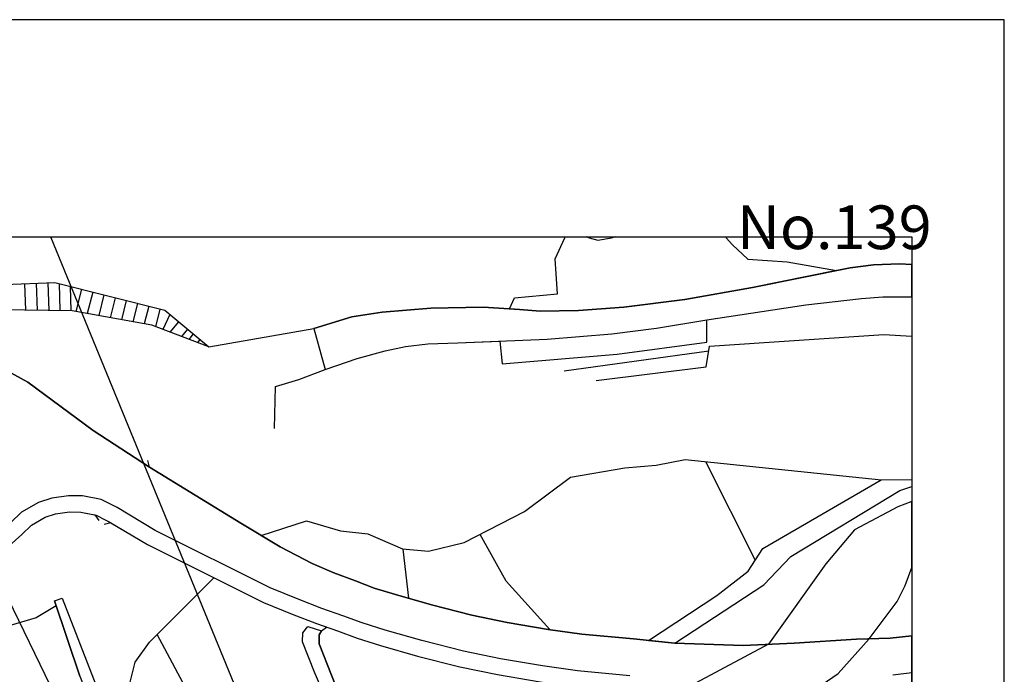
# Model space of a CAD drawing. Extents: x -10 to 410, y -24 to 273.
# Drawn here: x 303 to 410, y 202 to 273 of the extents above; entities that cross this region are included whole.
import ezdxf

# ---------------------------------------------------------------- set-up
doc = ezdxf.new("R2010")
doc.units = 0
for name, color, linetype in [('05_DM_LINE', 7, 'Continuous'), ('07_HODO_POLY', 1, 'Continuous'), ('08_ROAD_LINE', 3, 'Continuous'), ('09_ROAD_POLY', 5, 'Continuous'), ('12_KASEN_LINE', 4, 'Continuous'), ('13_KASEN_POLY', 253, 'Continuous'), ('印刷レイアウト', 1, 'Continuous'), ('印刷用フレーム', 1, 'Continuous'), ('背景', 3, 'Continuous')]:
    doc.layers.add(name, color=color, linetype=linetype)
doc.styles.add('STD', font='txt')

msp = doc.modelspace()

# ---------------------------------------------------------------- linework, layer by layer
at = {"layer": '05_DM_LINE', "color": 253}
for p, q in [((331.092969, 150.670045), (282.663194, 249.541185)), ((306.43332, 249.647122), (306.453301, 249.592)), ((306.453301, 249.592), (306.467771, 249.541185)), ((348.557536, 147.052867), (306.467771, 249.541185)), ((362.087804, 249.541185), (362.112264, 249.592)), ((362.136035, 249.647122), (362.112264, 249.592)), ((364.557593, 249.592), (364.383271, 249.647122)), ((364.557593, 249.592), (364.712967, 249.541185)), ((367.147616, 249.541185), (367.367068, 249.592)), ((367.613048, 249.647122), (367.367068, 249.592)), ((379.507929, 249.592), (379.466243, 249.647122)), ((379.507929, 249.592), (379.543069, 249.541185)), ((303.607308, 244.568534), (303.717896, 241.697392)), ((304.857533, 244.615388), (304.967776, 241.681717)), ((306.107414, 244.662241), (306.217657, 241.666214)), ((307.342825, 244.576286), (307.422751, 241.650538)), ((308.552743, 244.271567), (308.592706, 241.638825)), ((309.767483, 243.966848), (309.157357, 241.560621)), ((310.977745, 243.662302), (310.392768, 241.338068)), ((312.187663, 243.357583), (311.623012, 241.111553)), ((313.402403, 243.052865), (312.857389, 240.888828)), ((314.612321, 242.748146), (314.087977, 240.662313)), ((315.828095, 242.443427), (315.322355, 240.435626)), ((317.038013, 242.138881), (316.552599, 240.213072)), ((318.253098, 241.8302), (317.767684, 239.912316)), ((319.317288, 241.248151), (318.562467, 239.611386)), ((320.277436, 240.447339), (319.337958, 239.318553)), ((321.23724, 239.646699), (320.578193, 238.853638)), ((321.857357, 239.127178), (321.372976, 238.544957)), ((323.532362, 237.732604), (334.927705, 239.716979)), ((322.582894, 238.525492), (322.307631, 238.197347)), ((362.007878, 235.123116), (377.677894, 237.302828)), ((317.123107, 224.697396), (316.947407, 225.427928)), ((377.322361, 225.318547), (382.708078, 214.658388)), ((327.002951, 218.642641), (317.123107, 224.697396)), ((311.213045, 219.545083), (311.633002, 218.927894)), ((312.932492, 218.697418), (312.207989, 218.517756)), ((344.562603, 215.845912), (345.167906, 210.513765)), ((335.757973, 206.986504), (336.272325, 207.396643)), ((321.7323, 199.545098), (317.967844, 206.611506))]:
    msp.add_line(p, q, dxfattribs=at)
for points in [[(356.102639, 241.837952), (356.652477, 243.052865), (361.288197, 243.455252), (361.047729, 247.275518), (362.087804, 249.541185)], [(364.712967, 249.541185), (365.657267, 249.263855), (367.147616, 249.541185)], [(379.543069, 249.541185), (380.242079, 248.787226), (381.907438, 247.240378), (386.172811, 246.943411), (391.497895, 245.990325)], [(356.102639, 241.837952), (357.16304, 241.767672), (359.413032, 241.603685), (363.562649, 241.666214), (368.462953, 242.013824), (375.078225, 242.86149), (382.387684, 244.142721), (392.98721, 246.291082), (395.497995, 246.603725), (398.307471, 246.736533), (399.647268, 246.665219)], [(391.497895, 245.990325), (382.387684, 244.142721), (375.078225, 242.86149), (368.462953, 242.013824), (363.562649, 241.666214), (359.413032, 241.603685), (357.16304, 241.767672), (356.102639, 241.837952)], [(295.737332, 243.69348), (301.437587, 244.486369), (306.892551, 244.693419), (318.777441, 241.701354), (323.532362, 237.732604)], [(323.532362, 237.732604), (317.362196, 240.068551), (308.752903, 241.638825), (301.012807, 241.732532), (296.677843, 242.220874), (296.152466, 242.10753), (295.737332, 243.69348)], [(330.673012, 228.900585), (330.752938, 233.451383), (333.293007, 234.185706), (336.157259, 235.291064), (339.602699, 236.466876), (342.652298, 237.295076), (344.837866, 237.771533), (347.262869, 238.0685), (350.487478, 238.185634), (355.062565, 238.361506), (355.317502, 235.877075), (367.752919, 236.951256), (377.472567, 238.232487), (377.46292, 240.6506), (388.173033, 242.263765), (394.212975, 242.966909), (396.517744, 243.158285), (399.647268, 243.139164)], [(365.467787, 234.076324), (377.387817, 235.556681), (377.762644, 237.802884), (396.637633, 239.056726), (399.647268, 238.892395)], [(317.123107, 224.697396), (311.027355, 228.662184), (303.937348, 233.912337)], [(371.152539, 205.947464), (378.527455, 210.818484), (381.918118, 213.462939), (383.527322, 215.896555), (396.347556, 223.345885), (399.647268, 223.357254)], [(371.152539, 205.947464), (373.977517, 205.65842), (383.612416, 211.986372), (386.557628, 215.0451), (398.337788, 222.1935), (399.647268, 222.616903)], [(270.067236, 203.818395), (270.402444, 203.826318), (275.168045, 204.013732), (278.232457, 204.373227), (281.15252, 204.963028), (283.543072, 205.631032), (285.847841, 206.400494), (287.367128, 207.076249), (289.847597, 208.177818), (293.482517, 210.005958), (296.277523, 211.720755), (298.913021, 213.568532), (301.248107, 215.576333), (303.302762, 217.431689), (304.33319, 218.443514), (305.82216, 219.287218), (306.953185, 219.642752), (308.462826, 219.861515), (309.677911, 219.84584), (311.213045, 219.545083)], [(311.338102, 219.521657), (312.328223, 219.021601), (312.767472, 218.795086), (312.932492, 218.697418)], [(312.932492, 218.697418), (316.902276, 216.322369), (329.477563, 210.060735), (332.578149, 208.795007), (335.192288, 207.775431), (337.472597, 206.982543), (339.592708, 206.18173), (342.1376, 205.392803), (346.152515, 204.263845), (350.732425, 203.095786), (354.782134, 202.252082), (359.407175, 201.466945), (363.252935, 200.916074), (368.947333, 200.392764), (373.597868, 199.916135), (381.427881, 199.669983), (387.217708, 199.920097), (393.922898, 200.337987), (397.727661, 200.443579), (399.647268, 200.6744)], [(327.002951, 218.642641), (331.252821, 216.095854), (334.742358, 214.271676), (337.087779, 213.271564), (339.427688, 212.388759), (341.457883, 211.627048), (343.767475, 210.908401), (347.642518, 209.818545), (352.032259, 208.701301), (355.852525, 207.900488), (360.297732, 207.146701), (363.923006, 206.630971), (369.50785, 206.11145), (373.977517, 205.65842), (381.392741, 205.42002), (386.917985, 205.66221), (393.663137, 206.080272), (397.302881, 206.18173), (399.647268, 206.4644)], [(360.46792, 207.123275), (355.722645, 212.373256), (352.917993, 217.435651)], [(307.032422, 209.70124), (304.862356, 208.392792), (295.052791, 205.502013)]]:
    msp.add_lwpolyline(points, dxfattribs=at)
at = {"layer": '07_HODO_POLY', "color": 253}
for points in [[(369.117177, 202.130987), (363.457918, 202.658431), (359.677615, 203.197416), (355.107351, 203.97084), (351.127922, 204.802831), (346.607612, 205.951253), (342.633005, 207.07246), (340.163216, 207.841922), (338.067565, 208.627059), (335.797936, 209.416158), (333.22755, 210.420059), (330.197244, 211.658398), (317.74219, 217.861465), (313.61221, 220.330221), (311.907232, 221.193561), (309.862223, 221.595776), (308.342936, 221.615413), (306.557688, 221.353586), (305.12315, 220.900556), (303.267622, 219.853592), (302.10249, 218.705169)], [(301.248107, 215.576333), (303.302762, 217.431689), (304.33319, 218.443514), (305.82216, 219.287218), (306.953185, 219.642752), (308.462826, 219.861515), (309.677911, 219.84584), (311.338102, 219.521657), (312.328223, 219.021601), (312.767472, 218.795086), (316.902276, 216.322369), (329.477563, 210.060735), (332.578149, 208.795007), (335.192288, 207.775431), (337.472597, 206.982543), (339.592708, 206.18173), (342.1376, 205.392803), (346.152515, 204.263845), (350.732425, 203.095786), (354.782134, 202.252082)], [(399.647268, 200.6744), (399.647268, 202.432777), (397.597781, 202.185764)]]:
    msp.add_lwpolyline(points, dxfattribs=at)
at = {"layer": '08_ROAD_LINE', "color": 253}
for p, q in [((334.927705, 239.716979), (336.157259, 235.291064)), ((317.123107, 224.697396), (327.002951, 218.642641)), ((306.852588, 210.232473), (307.682511, 210.517727)), ((334.277271, 207.478636), (335.757973, 206.986504))]:
    msp.add_line(p, q, dxfattribs=at)
for points in [[(334.927705, 239.716979), (339.038048, 240.982534), (342.312611, 241.48259), (347.592909, 241.912193), (353.252856, 242.021575), (357.16304, 241.767672), (359.413032, 241.603685), (363.562649, 241.666214), (368.462953, 242.013824), (375.078225, 242.86149), (382.387684, 244.142721), (392.98721, 246.291082), (395.497995, 246.603725), (398.307471, 246.736533), (399.647268, 246.665219)], [(336.157259, 235.291064), (339.602699, 236.466876), (342.652298, 237.295076), (344.837866, 237.771533), (347.262869, 238.0685), (350.487478, 238.185634), (360.17302, 238.568556), (367.163118, 239.130968), (372.012779, 239.740405), (377.46292, 240.6506), (388.173033, 242.263765), (394.212975, 242.966909), (396.517744, 243.158285), (399.647268, 243.139164)], [(291.302805, 242.927808), (297.317253, 238.353582), (301.793121, 235.107613), (303.937348, 233.912337), (311.027355, 228.662184), (317.123107, 224.697396)], [(287.367128, 207.076249), (289.847597, 208.177818), (293.482517, 210.005958), (296.277523, 211.720755), (298.913021, 213.568532), (301.248107, 215.576333), (303.302762, 217.431689), (304.33319, 218.443514), (305.82216, 219.287218), (306.953185, 219.642752), (308.462826, 219.861515), (309.677911, 219.84584), (311.338102, 219.521657), (312.328223, 219.021601)], [(312.328223, 219.021601), (312.767472, 218.795086), (316.902276, 216.322369), (329.477563, 210.060735), (332.578149, 208.795007), (335.192288, 207.775431), (337.472597, 206.982543), (339.592708, 206.18173), (342.1376, 205.392803), (346.152515, 204.263845), (350.732425, 203.095786), (354.782134, 202.252082), (359.407175, 201.466945), (363.252935, 200.916074), (368.947333, 200.392764), (373.597868, 199.916135), (381.427881, 199.669983), (387.217708, 199.920097), (393.922898, 200.337987), (397.727661, 200.443579)], [(327.002951, 218.642641), (331.252821, 216.095854), (334.742358, 214.271676), (337.087779, 213.271564), (339.427688, 212.388759), (341.457883, 211.627048), (343.767475, 210.908401), (347.642518, 209.818545), (352.032259, 208.701301), (355.852525, 207.900488), (360.297732, 207.146701), (363.923006, 206.630971), (369.50785, 206.11145), (373.977517, 205.65842), (381.392741, 205.42002), (386.917985, 205.66221), (393.663137, 206.080272), (397.302881, 206.18173), (399.647268, 206.4644)], [(306.852588, 210.232473), (309.587994, 202.103598), (309.792977, 201.541187), (309.913211, 200.935711), (309.907354, 200.388802), (309.637603, 200.021555), (309.152534, 199.767651), (306.00785, 199.416079), (300.592849, 198.755999)], [(307.682511, 210.517727), (311.328111, 201.142761), (312.128063, 200.658381), (312.777463, 200.170039), (315.017464, 200.091835), (319.272502, 199.806753), (321.692337, 199.55285), (326.578171, 198.662292), (331.267635, 197.505946), (334.237307, 197.002101), (335.727656, 196.908394), (336.687459, 197.060668), (337.06263, 197.603615), (336.57825, 198.810604), (335.002808, 202.513737), (333.697461, 205.80277), (333.712964, 206.77153), (334.277271, 207.478636)], [(347.572238, 195.396686), (341.887831, 195.986487), (339.882785, 196.318422), (339.352585, 196.568536), (339.132788, 196.763873), (338.168161, 198.806814), (335.477542, 205.59193), (335.492356, 206.560691), (335.757973, 206.986504)]]:
    msp.add_lwpolyline(points, dxfattribs=at)
at = {"layer": '09_ROAD_POLY', "color": 7}
msp.add_lwpolyline([(395.497995, 246.603725), (392.98721, 246.291082), (382.387684, 244.142721), (375.078225, 242.86149), (368.462953, 242.013824), (363.562649, 241.666214), (359.413032, 241.603685), (357.16304, 241.767672), (353.252856, 242.021575), (347.592909, 241.912193), (342.312611, 241.48259), (339.038048, 240.982534), (334.927705, 239.716979), (336.157259, 235.291064), (339.602699, 236.466876), (342.652298, 237.295076), (344.837866, 237.771533), (347.262869, 238.0685), (350.487478, 238.185634), (360.17302, 238.568556), (367.163118, 239.130968), (372.012779, 239.740405), (377.46292, 240.6506), (388.173033, 242.263765), (394.212975, 242.966909), (396.517744, 243.158285), (399.647268, 243.139164), (399.647268, 246.665219), (398.307471, 246.736533)], close=True, dxfattribs=at)
for points in [[(399.647268, 200.6744), (399.647268, 206.4644), (397.302881, 206.18173), (393.663137, 206.080272), (386.917985, 205.66221), (381.392741, 205.42002), (373.977517, 205.65842), (369.50785, 206.11145), (363.923006, 206.630971), (360.297732, 207.146701), (355.852525, 207.900488), (352.032259, 208.701301), (347.642518, 209.818545), (343.767475, 210.908401), (341.457883, 211.627048), (339.427688, 212.388759), (337.087779, 213.271564), (334.742358, 214.271676), (331.252821, 216.095854), (327.002951, 218.642641), (317.123107, 224.697396), (311.027355, 228.662184), (303.937348, 233.912337), (301.793121, 235.107613)], [(301.248107, 215.576333), (303.302762, 217.431689), (304.33319, 218.443514), (305.82216, 219.287218), (306.953185, 219.642752), (308.462826, 219.861515), (309.677911, 219.84584), (311.338102, 219.521657), (312.328223, 219.021601), (312.767472, 218.795086), (316.902276, 216.322369), (329.477563, 210.060735), (332.578149, 208.795007), (335.192288, 207.775431), (337.472597, 206.982543), (339.592708, 206.18173), (342.1376, 205.392803), (346.152515, 204.263845), (350.732425, 203.095786), (354.782134, 202.252082)], [(309.587994, 202.103598), (306.852588, 210.232473), (306.852588, 210.232473), (307.682511, 210.517727), (311.328111, 201.142761)], [(336.57825, 198.810604), (335.002808, 202.513737), (333.697461, 205.80277), (333.712964, 206.77153), (334.277271, 207.478636), (335.757973, 206.986504), (335.492356, 206.560691), (335.477542, 205.59193), (338.168161, 198.806814)]]:
    msp.add_lwpolyline(points, dxfattribs=at)
at = {"layer": '12_KASEN_LINE', "color": 7}
for points in [[(329.214014, 217.318518), (334.123964, 218.892754), (337.784033, 217.818574), (340.769553, 217.482505), (344.514716, 215.853663), (347.324192, 215.603722), (351.199235, 216.552846), (357.72459, 219.91612), (362.694485, 223.64268), (368.5949, 224.642619), (371.963859, 224.916159), (375.104408, 225.549023), (396.349623, 223.349674)], [(314.864157, 200.732623), (315.583838, 203.599803), (317.119317, 205.76384), (324.097702, 212.740331)]]:
    msp.add_lwpolyline(points, dxfattribs=at)
at = {"layer": '13_KASEN_POLY', "color": 7}
msp.add_lwpolyline([(388.203006, 199.982625), (391.692543, 202.365426), (395.022572, 206.115412), (398.057701, 210.15048), (398.932756, 211.888875), (399.647268, 213.845345), (399.647268, 221.009938), (398.132804, 220.416176), (393.432661, 217.943458), (390.328285, 214.228612), (384.137793, 205.541115), (373.597868, 199.916135)], dxfattribs=at)
at = {"layer": '印刷レイアウト', "color": 7}
for points in [[(-10.309448, -23.852808), (409.661817, -23.852808), (409.632878, 273.147152), (-10.338387, 273.147152)], [(399.647269, -0.352433), (-0.353122, -0.352433), (-0.353122, 249.647122), (399.647269, 249.647122)]]:
    msp.add_lwpolyline(points, close=True, dxfattribs=at)
at = {"layer": '印刷用フレーム', "color": 7}
msp.add_lwpolyline([(399.647268, -0.352778), (-0.352778, -0.352778), (-0.352778, 249.647122), (399.647268, 249.647122)], close=True, dxfattribs=at)
msp.add_lwpolyline([(399.647268, -0.352778), (-0.352778, -0.352778), (-0.352778, 249.647122), (399.647268, 249.647122)], close=True, dxfattribs=at)
at = {"layer": '背景', "color": 7}
msp.add_lwpolyline([(399.647268, -0.352778), (-0.352778, -0.352778), (-0.352778, 249.647122), (399.647268, 249.647122)], close=True, dxfattribs=at)

# ---------------------------------------------------------------- texts
at = {"layer": '印刷レイアウト', "color": 7, "insert": (380.712363, 253.036989), "char_height": 4.724702, "attachment_point": 1, "style": 'STD'}
msp.add_mtext('\\fMS PGothic|b0|i0|c128;\\H4.7247;\\C7;No.139', dxfattribs=at)

doc.saveas('drawing.dxf')
